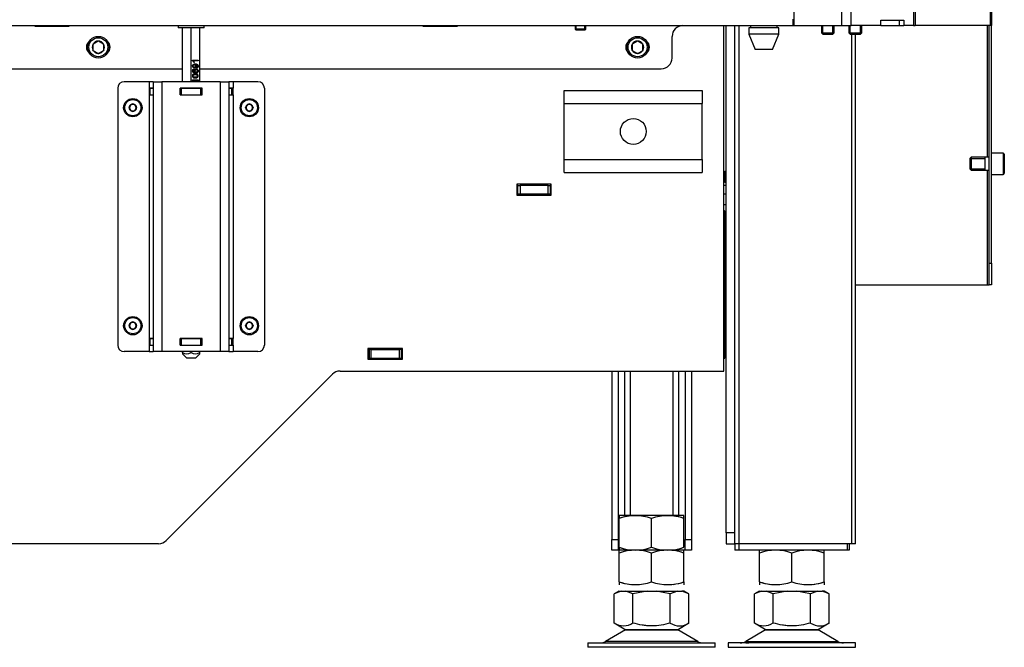
# Model space of a CAD drawing. Units: millimetres. Extents: x 0 to 854, y 594 to 1188.
# Drawn here: x 620 to 665, y 672 to 701 of the extents above; entities that cross this region are included whole.
import ezdxf

# ---------------------------------------------------------------- set-up
doc = ezdxf.new("R2010")
doc.units = ezdxf.units.MM
for name, color, linetype in [('Default', 7, 'Continuous'), ('H07-011-0', 7, 'Continuous'), ('H07-070-3', 7, 'Continuous'), ('H17-024-0', 7, 'Continuous'), ('H18-067-0', 7, 'Continuous'), ('H21-070-1', 7, 'Continuous'), ('H24-010-1', 7, 'Continuous'), ('H24-015L-1', 7, 'Continuous'), ('H24-018-1', 7, 'Continuous'), ('H24-020-0', 7, 'Continuous'), ('H24-053-0', 7, 'Continuous'), ('H24-083R-1', 7, 'Continuous'), ('H24-205-1', 7, 'Continuous'), ('H24-211-2', 7, 'Continuous'), ('H24-212-1', 7, 'Continuous'), ('H24-222-0', 7, 'Continuous'), ('NOHA', 7, 'Continuous'), ('NUT_DIN_934_1987', 7, 'Continuous'), ('PO-015-1', 7, 'Continuous'), ('SCREW_DIN_7984_M', 7, 'Continuous'), ('SCREW_DIN_7991_M', 7, 'Continuous'), ('SCREW_DIN_912_M6', 7, 'Continuous'), ('SCREW_ISO_7380_M', 7, 'Continuous')]:
    doc.layers.add(name, color=color, linetype=linetype)

# ---------------------------------------------------------------- blocks, each defined once
blk = doc.blocks.new('SE8')
at = {"layer": 'H07-011-0', "color": 7, "linetype": 'Continuous'}
for p, q in [((645.081, 697.025), (645.081, 697.625)), ((645.081, 697.625), (651.481, 697.625)), ((651.481, 697.625), (651.481, 697.025)), ((645.081, 694.425), (645.081, 697.025)), ((645.081, 697.025), (651.481, 697.025)), ((651.481, 694.425), (651.481, 697.025)), ((645.081, 693.825), (645.081, 694.425)), ((645.081, 694.425), (651.481, 694.425)), ((651.481, 694.425), (651.481, 693.825)), ((645.081, 693.825), (651.481, 693.825))]:
    blk.add_line(p, q, dxfattribs=at)
blk.add_circle((648.281, 695.725), 0.6, dxfattribs=at)
at = {"layer": 'H07-070-3', "color": 7, "linetype": 'Continuous'}
for p, q in [((625.871, 697.725), (625.885, 697.725)), ((625.871, 697.425), (625.871, 697.725)), ((625.871, 697.425), (625.871, 697.725)), ((625.885, 697.725), (626.031, 697.725)), ((625.885, 697.425), (625.885, 697.725)), ((627.271, 697.725), (627.281, 697.725)), ((627.281, 697.725), (627.331, 697.725)), ((627.281, 697.425), (627.281, 697.725)), ((627.281, 697.425), (627.281, 697.725)), ((627.331, 697.725), (628.231, 697.725)), ((627.331, 697.425), (627.331, 697.725)), ((628.231, 697.725), (628.281, 697.725)), ((628.231, 697.425), (628.231, 697.725)), ((628.281, 697.725), (628.291, 697.725)), ((628.281, 697.425), (628.281, 697.725)), ((629.531, 697.725), (629.676, 697.725)), ((629.676, 697.725), (629.691, 697.725)), ((629.676, 697.425), (629.676, 697.725)), ((629.691, 697.425), (629.691, 697.725)), ((625.885, 697.425), (625.871, 697.425)), ((625.885, 697.425), (626.031, 697.425)), ((627.271, 697.425), (627.281, 697.425)), ((627.331, 697.425), (627.281, 697.425)), ((627.331, 697.425), (628.231, 697.425)), ((628.281, 697.425), (628.231, 697.425)), ((628.281, 697.425), (628.291, 697.425)), ((629.531, 697.425), (629.676, 697.425)), ((629.691, 697.425), (629.676, 697.425)), ((625.871, 686.125), (625.885, 686.125)), ((625.871, 685.825), (625.871, 686.125)), ((625.871, 685.825), (625.871, 686.125)), ((625.885, 686.125), (626.031, 686.125)), ((625.885, 685.825), (625.885, 686.125)), ((627.271, 686.125), (627.281, 686.125)), ((627.281, 686.125), (627.331, 686.125)), ((627.281, 685.825), (627.281, 686.125)), ((627.281, 685.825), (627.281, 686.125)), ((627.331, 686.125), (628.231, 686.125)), ((627.331, 685.825), (627.331, 686.125)), ((628.231, 686.125), (628.281, 686.125)), ((628.231, 685.825), (628.231, 686.125)), ((628.281, 686.125), (628.291, 686.125)), ((628.281, 685.825), (628.281, 686.125)), ((629.531, 686.125), (629.676, 686.125)), ((629.676, 686.125), (629.691, 686.125)), ((629.676, 685.825), (629.676, 686.125)), ((629.691, 685.825), (629.691, 686.125)), ((625.885, 685.825), (625.871, 685.825)), ((625.885, 685.825), (626.031, 685.825)), ((627.271, 685.825), (627.281, 685.825)), ((627.331, 685.825), (627.281, 685.825)), ((627.331, 685.825), (628.231, 685.825)), ((628.281, 685.825), (628.231, 685.825)), ((628.281, 685.825), (628.291, 685.825)), ((629.531, 685.825), (629.676, 685.825)), ((629.691, 685.825), (629.676, 685.825))]:
    blk.add_line(p, q, dxfattribs=at)
at = {"layer": 'H17-024-0', "color": 7, "linetype": 'Continuous'}
for p, q in [((625.831, 698.025), (624.681, 698.025)), ((625.831, 698.025), (625.831, 697.735)), ((626.031, 698.025), (625.831, 698.025)), ((626.031, 698.025), (626.431, 698.025)), ((626.031, 698.025), (626.031, 685.525)), ((629.131, 698.025), (626.431, 698.025)), ((626.431, 698.025), (626.431, 685.525)), ((629.131, 698.025), (629.531, 698.025)), ((629.131, 698.025), (629.131, 685.525)), ((629.731, 698.025), (629.531, 698.025)), ((629.531, 698.025), (629.531, 685.525)), ((630.881, 698.025), (629.731, 698.025)), ((629.731, 698.025), (629.731, 697.735)), ((624.381, 697.725), (624.381, 685.825)), ((626.031, 697.735), (625.831, 697.735)), ((625.831, 697.735), (625.831, 697.415)), ((627.271, 697.735), (627.271, 697.415)), ((628.291, 697.735), (627.271, 697.735)), ((628.291, 697.415), (628.291, 697.735)), ((629.731, 697.735), (629.531, 697.735)), ((629.731, 697.415), (629.731, 697.735)), ((631.181, 697.725), (631.181, 685.825)), ((625.831, 697.415), (625.831, 686.135)), ((625.831, 697.415), (626.031, 697.415)), ((627.271, 697.415), (628.291, 697.415)), ((629.531, 697.415), (629.731, 697.415)), ((629.731, 697.415), (629.731, 686.135)), ((625.831, 686.135), (625.831, 685.815)), ((626.031, 686.135), (625.831, 686.135)), ((627.271, 686.135), (627.271, 685.815)), ((628.291, 686.135), (627.271, 686.135)), ((628.291, 685.815), (628.291, 686.135)), ((629.731, 686.135), (629.531, 686.135)), ((629.731, 685.815), (629.731, 686.135)), ((625.831, 685.815), (626.031, 685.815)), ((625.831, 685.815), (625.831, 685.525)), ((627.271, 685.815), (628.291, 685.815)), ((629.531, 685.815), (629.731, 685.815)), ((629.731, 685.815), (629.731, 685.525)), ((625.831, 685.525), (624.681, 685.525)), ((625.831, 685.525), (626.031, 685.525)), ((626.431, 685.525), (626.031, 685.525)), ((629.131, 685.525), (626.431, 685.525)), ((629.531, 685.525), (629.131, 685.525)), ((629.531, 685.525), (629.731, 685.525)), ((630.881, 685.525), (629.731, 685.525))]:
    blk.add_line(p, q, dxfattribs=at)
for centre, start, end in [((624.681, 697.725), 90.0002, 180), ((630.881, 697.725), 0, 90), ((624.681, 685.825), 180.0001, 270), ((630.881, 685.825), 269.9998, 359.9998)]:
    blk.add_arc(centre, 0.3, start, end, dxfattribs=at)
at = {"layer": 'H18-067-0', "color": 7, "linetype": 'Continuous'}
for p, q in [((627.181, 700.625), (627.181, 700.525)), ((628.381, 700.525), (627.181, 700.525)), ((628.381, 700.525), (628.381, 700.625))]:
    blk.add_line(p, q, dxfattribs=at)
at = {"layer": 'H21-070-1', "color": 7, "linetype": 'Continuous'}
for p, q in [((627.381, 698.025), (627.381, 700.525)), ((627.781, 698.025), (627.781, 700.525)), ((628.181, 698.025), (628.181, 700.525)), ((627.851, 699.002), (627.851, 699.025)), ((627.851, 699.025), (628.106, 699.025)), ((627.897, 698.989), (627.907, 698.989)), ((628.106, 698.989), (627.907, 698.989)), ((627.945, 698.917), (627.915, 698.917)), ((628.096, 699.025), (628.096, 698.989)), ((628.106, 699.025), (628.106, 698.989)), ((627.904, 698.619), (627.907, 698.583)), ((627.907, 698.583), (627.917, 698.583)), ((627.914, 698.619), (627.917, 698.583)), ((627.937, 698.812), (627.925, 698.812)), ((627.927, 698.697), (627.939, 698.697)), ((627.965, 698.465), (627.975, 698.465)), ((627.977, 698.817), (627.987, 698.817)), ((628.027, 698.586), (628.014, 698.586)), ((628.047, 698.664), (628.045, 698.699)), ((627.851, 698.086), (627.851, 698.109)), ((627.851, 698.109), (628.106, 698.109)), ((627.897, 698.073), (627.907, 698.073)), ((628.106, 698.073), (627.907, 698.073)), ((628.096, 698.109), (628.096, 698.073)), ((628.106, 698.109), (628.106, 698.073)), ((627.381, 697.725), (627.381, 697.735)), ((627.781, 697.725), (627.781, 697.735)), ((628.181, 697.725), (628.181, 697.735)), ((627.381, 697.415), (627.381, 697.425)), ((627.781, 697.415), (627.781, 697.425)), ((628.181, 697.415), (628.181, 697.425)), ((627.381, 686.125), (627.381, 686.135)), ((627.781, 686.125), (627.781, 686.135)), ((628.181, 686.125), (628.181, 686.135)), ((627.381, 685.815), (627.381, 685.825)), ((627.781, 685.815), (627.781, 685.825)), ((628.181, 685.815), (628.181, 685.825)), ((627.379, 685.427), (627.581, 685.225)), ((627.381, 685.487), (627.381, 685.525)), ((627.381, 685.487), (627.381, 685.425)), ((627.981, 685.225), (627.581, 685.225)), ((627.781, 685.487), (627.781, 685.525)), ((627.981, 685.225), (628.183, 685.427)), ((628.181, 685.487), (628.181, 685.525)), ((628.181, 685.425), (628.181, 685.487))]:
    blk.add_line(p, q, dxfattribs=at)
for centre, radius, start, end in [((627.746, 698.857), 0.179, 19.5389, 54.2416), ((627.694, 698.838), 0.254, 18.1836, 36.7305), ((627.704, 698.838), 0.254, 18.1836, 36.7305), ((627.746, 697.941), 0.179, 28.5525, 54.2416), ((627.694, 697.922), 0.254, 24.103, 36.7305), ((627.704, 697.922), 0.254, 24.103, 36.7305), ((627.581, 685.784), 0.358, 236.052, 303.948), ((627.981, 685.783), 0.357, 235.9332, 304.0668)]:
    blk.add_arc(centre, radius, start, end, dxfattribs=at)
for points, knots in [([(627.987, 698.817), (627.997, 698.809), (628.005, 698.799), (628.011, 698.787), (628.017, 698.775), (628.02, 698.761), (628.02, 698.747), (628.02, 698.722), (628.013, 698.702), (627.997, 698.685), (627.982, 698.668), (627.962, 698.66), (627.911, 698.66), (627.89, 698.668), (627.859, 698.704), (627.851, 698.726), (627.851, 698.771), (627.855, 698.788), (627.864, 698.804), (627.873, 698.82), (627.886, 698.832), (627.919, 698.848), (627.943, 698.853), (628.006, 698.853), (628.032, 698.848), (628.052, 698.84), (628.071, 698.832), (628.085, 698.82), (628.095, 698.804), (628.106, 698.788), (628.111, 698.769), (628.111, 698.724), (628.105, 698.705), (628.094, 698.691), (628.083, 698.676), (628.067, 698.667), (628.047, 698.664)], [0, 0, 0, 0, 0.044965, 0.044965, 0.044965, 0.09135, 0.09135, 0.09135, 0.166872, 0.166872, 0.166872, 0.248237, 0.248237, 0.3318, 0.3318, 0.415364, 0.415364, 0.476477, 0.476477, 0.476477, 0.560033, 0.560033, 0.643589, 0.643589, 0.730777, 0.730777, 0.730777, 0.800106, 0.800106, 0.800106, 0.864706, 0.864706, 0.932799, 0.932799, 0.932799, 1, 1, 1, 1]), ([(627.926, 698.85), (627.937, 698.852), (627.95, 698.853), (627.996, 698.853), (628.022, 698.848), (628.042, 698.84), (628.061, 698.832), (628.075, 698.82), (628.085, 698.804), (628.096, 698.788), (628.101, 698.769), (628.101, 698.724), (628.095, 698.705), (628.084, 698.691), (628.073, 698.676), (628.057, 698.667), (628.037, 698.664)], [0.6057993, 0.6057993, 0.6057993, 0.6057993, 0.6435888, 0.6435888, 0.7307773, 0.7307773, 0.7307773, 0.8001055, 0.8001055, 0.8001055, 0.8647063, 0.8647063, 0.9327989, 0.9327989, 0.9327989, 1, 1, 1, 1]), ([(627.971, 698.202), (627.941, 698.202), (627.916, 698.206), (627.898, 698.213), (627.88, 698.22), (627.866, 698.231), (627.856, 698.245), (627.846, 698.259), (627.841, 698.277), (627.841, 698.314), (627.844, 698.328), (627.849, 698.34), (627.855, 698.352), (627.862, 698.362), (627.883, 698.377), (627.896, 698.383), (627.911, 698.388), (627.926, 698.392), (627.946, 698.394), (628.001, 698.394), (628.025, 698.391), (628.043, 698.384), (628.062, 698.376), (628.076, 698.366), (628.096, 698.338), (628.101, 698.32), (628.101, 698.27), (628.092, 698.247), (628.074, 698.231), (628.053, 698.212), (628.019, 698.202), (627.971, 698.202)], [0, 0, 0, 0, 0.105556, 0.105556, 0.105556, 0.179096, 0.179096, 0.179096, 0.251314, 0.251314, 0.303837, 0.303837, 0.303837, 0.358601, 0.358601, 0.413365, 0.413365, 0.413365, 0.500928, 0.500928, 0.605057, 0.605057, 0.605057, 0.677185, 0.677185, 0.749313, 0.749313, 0.844392, 0.844392, 0.844392, 1, 1, 1, 1]), ([(627.975, 698.465), (627.964, 698.473), (627.955, 698.484), (627.95, 698.497), (627.944, 698.509), (627.941, 698.523), (627.941, 698.561), (627.949, 698.581), (627.964, 698.598), (627.98, 698.615), (627.999, 698.624), (628.04, 698.624), (628.055, 698.62), (628.068, 698.612), (628.082, 698.604), (628.092, 698.593), (628.107, 698.565), (628.111, 698.549), (628.111, 698.501), (628.101, 698.476), (628.082, 698.457), (628.063, 698.438), (628.031, 698.429), (627.938, 698.429), (627.902, 698.439), (627.88, 698.46), (627.86, 698.479), (627.851, 698.504), (627.851, 698.558), (627.857, 698.577), (627.879, 698.607), (627.895, 698.616), (627.914, 698.619)], [0, 0, 0, 0, 0.048073, 0.048073, 0.048073, 0.091998, 0.091998, 0.168093, 0.168093, 0.168093, 0.252251, 0.252251, 0.307571, 0.307571, 0.307571, 0.361567, 0.361567, 0.415563, 0.415563, 0.50694, 0.50694, 0.50694, 0.632848, 0.632848, 0.773826, 0.773826, 0.773826, 0.864409, 0.864409, 0.932205, 0.932205, 1, 1, 1, 1]), ([(627.981, 698.202), (627.951, 698.202), (627.926, 698.206), (627.908, 698.213), (627.89, 698.22), (627.876, 698.231), (627.866, 698.245), (627.856, 698.259), (627.851, 698.277), (627.851, 698.314), (627.854, 698.328), (627.859, 698.34), (627.865, 698.352), (627.872, 698.362), (627.893, 698.377), (627.906, 698.383), (627.921, 698.388), (627.936, 698.392), (627.956, 698.394), (628.011, 698.394), (628.035, 698.391), (628.053, 698.384), (628.072, 698.376), (628.086, 698.366), (628.106, 698.338), (628.111, 698.32), (628.111, 698.27), (628.102, 698.247), (628.084, 698.231), (628.063, 698.212), (628.029, 698.202), (627.981, 698.202)], [0, 0, 0, 0, 0.105556, 0.105556, 0.105556, 0.179096, 0.179096, 0.179096, 0.251314, 0.251314, 0.303837, 0.303837, 0.303837, 0.358601, 0.358601, 0.413365, 0.413365, 0.413365, 0.500928, 0.500928, 0.605057, 0.605057, 0.605057, 0.677185, 0.677185, 0.749313, 0.749313, 0.844392, 0.844392, 0.844392, 1, 1, 1, 1]), ([(627.925, 698.812), (627.907, 698.812), (627.893, 698.807), (627.882, 698.796), (627.872, 698.785), (627.867, 698.772), (627.867, 698.74), (627.872, 698.726), (627.884, 698.715), (627.895, 698.703), (627.91, 698.697), (627.928, 698.697)], [0, 0, 0, 0, 0.1345742, 0.1345742, 0.1345742, 0.2502093, 0.2502093, 0.3687353, 0.3687353, 0.3687353, 0.5077184, 0.5077184, 0.5077184, 0.5077184]), ([(627.907, 698.583), (627.894, 698.58), (627.886, 698.575), (627.88, 698.569), (627.871, 698.56), (627.867, 698.547), (627.867, 698.521), (627.869, 698.511), (627.875, 698.502), (627.882, 698.49), (627.893, 698.482), (627.906, 698.475), (627.92, 698.469), (627.94, 698.465), (627.965, 698.465)], [0, 0, 0, 0, 0.152928, 0.152928, 0.152928, 0.337407, 0.337407, 0.484492, 0.484492, 0.484492, 0.689293, 0.689293, 0.689293, 1, 1, 1, 1]), ([(627.935, 698.812), (627.917, 698.812), (627.903, 698.807), (627.892, 698.796), (627.882, 698.785), (627.877, 698.772), (627.877, 698.74), (627.882, 698.726), (627.894, 698.715), (627.905, 698.703), (627.92, 698.697), (627.954, 698.697), (627.967, 698.703), (627.978, 698.714), (627.988, 698.725), (627.993, 698.739), (627.993, 698.772), (627.988, 698.786), (627.978, 698.796), (627.967, 698.807), (627.953, 698.812), (627.935, 698.812)], [0, 0, 0, 0, 0.134574, 0.134574, 0.134574, 0.250209, 0.250209, 0.368735, 0.368735, 0.368735, 0.508479, 0.508479, 0.633857, 0.633857, 0.633857, 0.750716, 0.750716, 0.867576, 0.867576, 0.867576, 1, 1, 1, 1]), ([(627.917, 698.583), (627.904, 698.58), (627.896, 698.575), (627.89, 698.569), (627.881, 698.56), (627.877, 698.547), (627.877, 698.521), (627.879, 698.511), (627.885, 698.502), (627.892, 698.49), (627.903, 698.482), (627.916, 698.475), (627.93, 698.469), (627.95, 698.465), (627.975, 698.465)], [0, 0, 0, 0, 0.152928, 0.152928, 0.152928, 0.337407, 0.337407, 0.484492, 0.484492, 0.484492, 0.689293, 0.689293, 0.689293, 1, 1, 1, 1]), ([(628.014, 698.47), (628.025, 698.47), (628.035, 698.473), (628.055, 698.484), (628.062, 698.491), (628.072, 698.51), (628.075, 698.52), (628.075, 698.53), (628.075, 698.546), (628.07, 698.559), (628.059, 698.57), (628.048, 698.581), (628.034, 698.586), (627.998, 698.586), (627.984, 698.581), (627.974, 698.57), (627.964, 698.56), (627.959, 698.546), (627.959, 698.513), (627.964, 698.499), (627.974, 698.487), (627.984, 698.476), (627.997, 698.47), (628.014, 698.47)], [0, 0, 0, 0, 0.086719, 0.086719, 0.173437, 0.173437, 0.260156, 0.260156, 0.260156, 0.3736, 0.3736, 0.3736, 0.509066, 0.509066, 0.639516, 0.639516, 0.639516, 0.758613, 0.758613, 0.873556, 0.873556, 0.873556, 1, 1, 1, 1]), ([(627.977, 698.817), (627.987, 698.809), (627.995, 698.799), (628.001, 698.787), (628.007, 698.775), (628.01, 698.761), (628.01, 698.747), (628.01, 698.722), (628.003, 698.702), (627.987, 698.685), (627.981, 698.678), (627.973, 698.672), (627.965, 698.668)], [0, 0, 0, 0, 0.0449645, 0.0449645, 0.0449645, 0.0913504, 0.0913504, 0.0913504, 0.166872, 0.166872, 0.166872, 0.2023521, 0.2023521, 0.2023521, 0.2023521]), ([(628.024, 698.47), (628.035, 698.47), (628.045, 698.473), (628.065, 698.484), (628.072, 698.491), (628.082, 698.51), (628.085, 698.52), (628.085, 698.53), (628.085, 698.546), (628.08, 698.559), (628.069, 698.57), (628.058, 698.581), (628.044, 698.586), (628.008, 698.586), (627.994, 698.581), (627.984, 698.57), (627.974, 698.56), (627.969, 698.546), (627.969, 698.513), (627.974, 698.499), (627.984, 698.487), (627.994, 698.476), (628.007, 698.47), (628.024, 698.47)], [0, 0, 0, 0, 0.086719, 0.086719, 0.173437, 0.173437, 0.260156, 0.260156, 0.260156, 0.3736, 0.3736, 0.3736, 0.509066, 0.509066, 0.639516, 0.639516, 0.639516, 0.758613, 0.758613, 0.873556, 0.873556, 0.873556, 1, 1, 1, 1]), ([(627.976, 698.615), (627.987, 698.621), (628, 698.624), (628.03, 698.624), (628.045, 698.62), (628.058, 698.612), (628.072, 698.604), (628.082, 698.593), (628.097, 698.565), (628.101, 698.549), (628.101, 698.501), (628.091, 698.476), (628.072, 698.457), (628.059, 698.444), (628.04, 698.436), (628.015, 698.432)], [0.2035122, 0.2035122, 0.2035122, 0.2035122, 0.2522505, 0.2522505, 0.3075708, 0.3075708, 0.3075708, 0.3615667, 0.3615667, 0.4155625, 0.4155625, 0.5069401, 0.5069401, 0.5069401, 0.5931448, 0.5931448, 0.5931448, 0.5931448]), ([(628.045, 698.699), (628.059, 698.702), (628.069, 698.708), (628.075, 698.716), (628.082, 698.724), (628.085, 698.735), (628.085, 698.748), (628.085, 698.759), (628.083, 698.769), (628.078, 698.777), (628.074, 698.786), (628.068, 698.793), (628.061, 698.798), (628.053, 698.803), (628.044, 698.808), (628.031, 698.811), (628.019, 698.815), (628.006, 698.817), (627.992, 698.817), (627.989, 698.817), (627.987, 698.817)], [0, 0, 0, 0, 0.179128, 0.179128, 0.179128, 0.333945, 0.333945, 0.333945, 0.472265, 0.472265, 0.472265, 0.603364, 0.603364, 0.603364, 0.767979, 0.767979, 0.767979, 0.977903, 0.977903, 1, 1, 1, 1]), ([(627.933, 698.355), (627.912, 698.352), (627.896, 698.347), (627.887, 698.34), (627.873, 698.329), (627.867, 698.315), (627.867, 698.281), (627.873, 698.268), (627.885, 698.258), (627.892, 698.252), (627.901, 698.248), (627.914, 698.245)], [0.5736187, 0.5736187, 0.5736187, 0.5736187, 0.6651521, 0.6651521, 0.6651521, 0.7473948, 0.7473948, 0.8286813, 0.8286813, 0.8286813, 0.9064366, 0.9064366, 0.9064366, 0.9064366]), ([(627.981, 698.239), (628.023, 698.239), (628.051, 698.245), (628.064, 698.256), (628.078, 698.267), (628.085, 698.282), (628.085, 698.298), (628.085, 698.315), (628.078, 698.329), (628.051, 698.351), (628.023, 698.357), (627.939, 698.357), (627.911, 698.351), (627.897, 698.34), (627.883, 698.329), (627.877, 698.315), (627.877, 698.281), (627.883, 698.268), (627.895, 698.258), (627.91, 698.245), (627.939, 698.239), (627.981, 698.239)], [0, 0, 0, 0, 0.16576, 0.16576, 0.16576, 0.249901, 0.249901, 0.249901, 0.388131, 0.388131, 0.52636, 0.52636, 0.665152, 0.665152, 0.665152, 0.747395, 0.747395, 0.828681, 0.828681, 0.828681, 1, 1, 1, 1]), ([(627.971, 698.239), (628.013, 698.239), (628.041, 698.245), (628.054, 698.256), (628.068, 698.267), (628.075, 698.282), (628.075, 698.298), (628.075, 698.315), (628.068, 698.329), (628.045, 698.347), (628.03, 698.352), (628.009, 698.355)], [0, 0, 0, 0, 0.16576, 0.16576, 0.16576, 0.2499008, 0.2499008, 0.2499008, 0.3881306, 0.3881306, 0.4787525, 0.4787525, 0.4787525, 0.4787525])]:
    blk.add_open_spline(points, degree=3, knots=knots, dxfattribs=at)
at = {"layer": 'H24-010-1', "color": 7, "linetype": 'Continuous'}
for p, q in [((642.931, 693.225), (642.881, 693.225)), ((642.931, 693.225), (643.031, 693.225)), ((642.931, 692.825), (642.931, 693.225)), ((644.331, 693.225), (643.031, 693.225)), ((643.031, 693.225), (643.031, 692.825)), ((644.331, 693.225), (644.431, 693.225)), ((644.331, 692.825), (644.331, 693.225)), ((644.481, 693.225), (644.431, 693.225)), ((644.431, 693.225), (644.431, 692.825)), ((652.581, 693.225), (652.481, 693.225)), ((642.881, 692.825), (642.931, 692.825)), ((643.031, 692.825), (642.931, 692.825)), ((644.331, 692.825), (643.031, 692.825)), ((644.431, 692.825), (644.331, 692.825)), ((644.481, 692.825), (644.431, 692.825)), ((652.581, 692.825), (652.481, 692.825))]:
    blk.add_line(p, q, dxfattribs=at)
at = {"layer": 'H24-015L-1', "color": 7, "linetype": 'Continuous'}
for p, q in [((653.193, 676.625), (653.193, 700.625)), ((658.405, 676.625), (658.405, 700.225)), ((658.581, 676.625), (658.581, 700.225)), ((653.193, 676.625), (652.981, 676.625)), ((658.405, 676.625), (653.193, 676.625)), ((658.581, 676.625), (658.405, 676.625))]:
    blk.add_line(p, q, dxfattribs=at)
at = {"layer": 'H24-018-1', "color": 7, "linetype": 'Continuous'}
for p, q in [((652.981, 676.625), (652.981, 676.325)), ((653.181, 676.625), (653.181, 676.325)), ((658.193, 676.625), (658.193, 676.325)), ((658.281, 676.625), (658.281, 676.325)), ((653.181, 676.325), (652.981, 676.325)), ((658.193, 676.325), (653.181, 676.325)), ((658.281, 676.325), (658.193, 676.325))]:
    blk.add_line(p, q, dxfattribs=at)
at = {"layer": 'H24-020-0', "color": 7, "linetype": 'Continuous'}
for p, q in [((647.281, 684.625), (647.281, 676.825)), ((647.581, 684.625), (647.581, 676.825)), ((647.881, 684.625), (647.881, 677.925)), ((650.381, 684.625), (650.381, 677.925)), ((650.681, 684.625), (650.681, 676.825)), ((650.981, 684.625), (650.981, 676.825)), ((647.281, 676.325), (647.281, 676.825)), ((647.281, 676.825), (647.581, 676.825)), ((647.581, 676.825), (647.581, 676.325)), ((650.681, 676.825), (650.981, 676.825)), ((650.681, 676.325), (650.681, 676.825)), ((650.981, 676.825), (650.981, 676.325)), ((647.581, 676.325), (647.281, 676.325)), ((647.632, 676.325), (647.581, 676.325)), ((650.681, 676.325), (650.628, 676.325)), ((650.981, 676.325), (650.681, 676.325))]:
    blk.add_line(p, q, dxfattribs=at)
at = {"layer": 'H24-053-0', "color": 7, "linetype": 'Continuous'}
for p, q in [((655.681, 700.925), (655.681, 700.625)), ((562.631, 700.625), (655.681, 700.625)), ((655.681, 700.625), (655.731, 700.625)), ((659.764, 700.625), (660.613, 700.625))]:
    blk.add_line(p, q, dxfattribs=at)
at = {"layer": 'H24-083R-1', "color": 7, "linetype": 'Continuous'}
for p, q in [((664.822, 792.28), (664.822, 700.625)), ((664.881, 792.362), (664.881, 700.625)), ((661.274, 705.625), (661.274, 700.625)), ((661.345, 705.625), (661.345, 700.625)), ((661.274, 700.625), (661.345, 700.625)), ((664.822, 700.625), (661.345, 700.625)), ((664.681, 700.625), (664.681, 694.525)), ((664.781, 689.625), (664.781, 700.625)), ((664.881, 700.625), (664.822, 700.625)), ((664.881, 689.625), (664.881, 700.625)), ((664.681, 693.925), (664.681, 688.625)), ((664.781, 689.625), (664.881, 689.625)), ((664.781, 688.625), (664.781, 689.625)), ((664.881, 689.625), (664.881, 688.625)), ((658.581, 688.625), (664.681, 688.625)), ((664.681, 688.625), (664.781, 688.625)), ((664.881, 688.625), (664.781, 688.625))]:
    blk.add_line(p, q, dxfattribs=at)
at = {"layer": 'H24-205-1', "color": 7, "linetype": 'Continuous'}
for p, q in [((652.581, 677.125), (652.581, 700.625)), ((652.981, 677.125), (652.981, 700.625)), ((652.581, 692.325), (652.481, 692.325)), ((652.981, 677.125), (652.581, 677.125)), ((652.581, 677.125), (652.581, 676.625)), ((652.981, 676.625), (652.981, 677.125)), ((652.581, 676.625), (652.981, 676.625))]:
    blk.add_line(p, q, dxfattribs=at)
at = {"layer": 'H24-211-2', "color": 7, "linetype": 'Continuous'}
for p, q in [((652.481, 684.625), (652.481, 700.625)), ((644.481, 693.275), (642.881, 693.275)), ((642.881, 693.275), (642.881, 692.775)), ((644.481, 692.775), (644.481, 693.275)), ((642.881, 692.775), (644.481, 692.775)), ((637.581, 685.675), (635.981, 685.675)), ((635.981, 685.675), (635.981, 685.175)), ((637.581, 685.175), (637.581, 685.675)), ((635.981, 685.175), (637.581, 685.175)), ((626.627, 676.772), (634.334, 684.479)), ((634.688, 684.625), (652.481, 684.625)), ((626.274, 676.625), (569.281, 676.625))]:
    blk.add_line(p, q, dxfattribs=at)
for centre, start, end in [((634.688, 684.125), 90, 135), ((626.274, 677.125), 270, 315)]:
    blk.add_arc(centre, 0.5, start, end, dxfattribs=at)
at = {"layer": 'H24-212-1', "color": 7, "linetype": 'Continuous'}
for p, q in [((652.481, 692.075), (652.531, 692.025)), ((652.531, 686.025), (652.531, 692.025)), ((636.031, 685.625), (635.981, 685.625)), ((636.131, 685.625), (636.031, 685.625)), ((636.031, 685.625), (636.031, 685.225)), ((636.131, 685.625), (637.431, 685.625)), ((636.131, 685.225), (636.131, 685.625)), ((637.531, 685.625), (637.431, 685.625)), ((637.431, 685.625), (637.431, 685.225)), ((637.581, 685.625), (637.531, 685.625)), ((637.531, 685.225), (637.531, 685.625)), ((652.481, 686.025), (652.531, 686.025)), ((652.531, 685.625), (652.481, 685.625)), ((652.531, 686.025), (652.531, 685.625)), ((652.531, 685.225), (652.531, 685.625)), ((636.031, 685.225), (635.981, 685.225)), ((636.031, 685.225), (636.131, 685.225)), ((636.131, 685.225), (637.431, 685.225)), ((637.431, 685.225), (637.531, 685.225)), ((637.581, 685.225), (637.531, 685.225)), ((652.481, 685.225), (652.531, 685.225))]:
    blk.add_line(p, q, dxfattribs=at)
at = {"layer": 'H24-222-0', "color": 7, "linetype": 'Continuous'}
for p, q in [((657.951, 700.625), (657.951, 793.625)), ((658.375, 700.625), (658.375, 793.625)), ((655.731, 742.425), (655.731, 700.625)), ((659.764, 700.625), (659.764, 700.875)), ((659.764, 700.875), (660.825, 700.875)), ((660.613, 700.875), (660.613, 700.625)), ((660.825, 700.875), (660.825, 700.625)), ((620.531, 700.625), (620.531, 700.6)), ((620.531, 700.6), (622.131, 700.6)), ((622.131, 700.6), (622.131, 700.625)), ((638.531, 700.625), (638.531, 700.6)), ((638.531, 700.6), (640.131, 700.6)), ((640.131, 700.6), (640.131, 700.625)), ((655.731, 700.625), (657.951, 700.625)), ((657.951, 700.625), (658.375, 700.625)), ((659.764, 700.625), (658.375, 700.625)), ((660.613, 700.625), (660.825, 700.625)), ((661.274, 700.625), (660.825, 700.625)), ((650.081, 699.125), (650.081, 700.125)), ((568.681, 698.625), (627.381, 698.625)), ((628.181, 698.625), (649.581, 698.625))]:
    blk.add_line(p, q, dxfattribs=at)
for centre, radius, start, end in [((650.581, 700.125), 0.5, 90, 180), ((623.281, 699.625), 0.35, 128.6307, 231.2664), ((623.681, 699.625), 0.35, 308.7336, 51.3693), ((648.281, 699.625), 0.35, 128.6307, 231.2664), ((648.681, 699.625), 0.35, 308.7336, 51.3693), ((649.581, 699.125), 0.5, 270, 0)]:
    blk.add_arc(centre, radius, start, end, dxfattribs=at)
at = {"layer": 'NOHA', "color": 7, "linetype": 'Continuous'}
for p, q in [((648.131, 684.625), (648.131, 677.925)), ((650.131, 677.925), (650.131, 684.625)), ((647.616, 674.425), (647.398, 674.3)), ((647.725, 674.425), (647.399, 674.3)), ((647.399, 672.95), (647.399, 674.3)), ((647.616, 674.425), (647.725, 674.425)), ((647.725, 674.425), (647.938, 674.425)), ((647.938, 674.425), (648.918, 674.425)), ((648.265, 674.3), (647.938, 674.425)), ((648.918, 674.425), (648.265, 674.3)), ((648.265, 672.95), (648.265, 674.3)), ((648.918, 674.425), (649.343, 674.425)), ((649.997, 674.3), (649.343, 674.425)), ((649.343, 674.425), (650.323, 674.425)), ((650.323, 674.425), (649.997, 674.3)), ((649.997, 672.95), (649.997, 674.3)), ((650.323, 674.425), (650.536, 674.425)), ((650.863, 674.3), (650.536, 674.425)), ((650.646, 674.425), (650.536, 674.425)), ((650.863, 674.3), (650.646, 674.425)), ((650.863, 672.95), (650.863, 674.3)), ((654.116, 674.425), (653.898, 674.3)), ((654.225, 674.425), (653.899, 674.3)), ((653.899, 672.95), (653.899, 674.3)), ((654.116, 674.425), (654.225, 674.425)), ((654.225, 674.425), (654.438, 674.425)), ((654.438, 674.425), (655.418, 674.425)), ((654.765, 674.3), (654.438, 674.425)), ((655.418, 674.425), (654.765, 674.3)), ((654.765, 672.95), (654.765, 674.3)), ((655.418, 674.425), (655.843, 674.425)), ((656.497, 674.3), (655.843, 674.425)), ((655.843, 674.425), (656.823, 674.425)), ((656.823, 674.425), (656.497, 674.3)), ((656.497, 672.95), (656.497, 674.3)), ((656.823, 674.425), (657.036, 674.425)), ((657.363, 674.3), (657.036, 674.425)), ((657.146, 674.425), (657.036, 674.425)), ((657.363, 674.3), (657.146, 674.425)), ((657.363, 672.95), (657.363, 674.3)), ((647.398, 672.951), (647.934, 672.641)), ((650.327, 672.641), (650.863, 672.951)), ((653.898, 672.951), (654.434, 672.641)), ((656.827, 672.641), (657.363, 672.951)), ((647.913, 672.63), (646.993, 672.093)), ((650.348, 672.63), (647.913, 672.63)), ((647.934, 672.641), (650.327, 672.641)), ((651.268, 672.093), (650.348, 672.63)), ((654.413, 672.63), (653.493, 672.093)), ((654.413, 672.63), (656.848, 672.63)), ((656.827, 672.641), (654.434, 672.641)), ((657.768, 672.093), (656.848, 672.63)), ((646.181, 672.025), (652.081, 672.025)), ((646.181, 672.025), (646.181, 671.825)), ((651.268, 672.093), (646.993, 672.093)), ((652.081, 671.825), (652.081, 672.025)), ((658.581, 672.025), (652.681, 672.025)), ((652.681, 672.025), (652.681, 671.825)), ((653.493, 672.093), (657.768, 672.093)), ((658.581, 671.825), (658.581, 672.025)), ((652.081, 671.825), (646.181, 671.825)), ((652.681, 671.825), (658.581, 671.825))]:
    blk.add_line(p, q, dxfattribs=at)
for centre, radius, start, end in [((647.832, 673.594), 0.775, 236.0525, 303.9474), ((650.43, 673.593), 0.775, 236.0444, 303.9556), ((654.332, 673.594), 0.775, 236.0525, 303.9474), ((656.93, 673.593), 0.775, 236.0444, 303.9556), ((648.266, 672.025), 0.7, 118.3093, 120.2564), ((649.996, 672.025), 0.7, 59.7436, 61.6907), ((654.766, 672.025), 0.7, 118.3093, 120.2564), ((656.496, 672.025), 0.7, 59.7436, 61.6907), ((646.741, 672.525), 0.5, 270, 300.2564), ((651.52, 672.525), 0.5, 239.7436, 270), ((653.241, 672.525), 0.5, 270, 300.2564), ((658.02, 672.525), 0.5, 239.7436, 270)]:
    blk.add_arc(centre, radius, start, end, dxfattribs=at)
for points, knots in [([(649.997, 672.95), (649.855, 672.91), (649.713, 672.876), (649.426, 672.83), (649.281, 672.817), (649.062, 672.816), (648.989, 672.819), (648.841, 672.831), (648.768, 672.841), (648.55, 672.876), (648.407, 672.909), (648.265, 672.95)], [0, 0, 0, 0, 0.25, 0.25, 0.5, 0.5, 0.625, 0.625, 0.75, 0.75, 1, 1, 1, 1]), ([(656.497, 672.95), (656.355, 672.91), (656.213, 672.876), (655.926, 672.83), (655.781, 672.817), (655.562, 672.816), (655.489, 672.819), (655.341, 672.831), (655.268, 672.841), (655.05, 672.876), (654.907, 672.909), (654.765, 672.95)], [0, 0, 0, 0, 0.25, 0.25, 0.5, 0.5, 0.625, 0.625, 0.75, 0.75, 1, 1, 1, 1]), ([(646.999, 672.025), (647.011, 672.025), (647.023, 672.025), (647.046, 672.026), (647.057, 672.027), (647.087, 672.028), (647.105, 672.029), (647.123, 672.029), (647.129, 672.029), (647.136, 672.028), (647.139, 672.028), (647.14, 672.027), (647.141, 672.027), (647.141, 672.027)], [0, 0, 0, 0, 0.125, 0.125, 0.25, 0.25, 0.5, 0.5, 0.625, 0.625, 0.75, 0.75, 0.8041812, 0.8041812, 0.8041812, 0.8041812]), ([(653.499, 672.025), (653.511, 672.025), (653.523, 672.025), (653.546, 672.026), (653.557, 672.027), (653.587, 672.028), (653.605, 672.029), (653.623, 672.029), (653.629, 672.029), (653.636, 672.028), (653.639, 672.028), (653.64, 672.027), (653.641, 672.027), (653.641, 672.027)], [0, 0, 0, 0, 0.125, 0.125, 0.25, 0.25, 0.5, 0.5, 0.625, 0.625, 0.75, 0.75, 0.8041812, 0.8041812, 0.8041812, 0.8041812])]:
    blk.add_open_spline(points, degree=3, knots=knots, dxfattribs=at)
at = {"layer": 'NUT_DIN_934_1987', "color": 7, "linetype": 'Continuous'}
for p, q in [((647.632, 677.925), (647.631, 677.924)), ((647.631, 677.924), (647.631, 677.79)), ((650.629, 677.925), (647.632, 677.925)), ((650.631, 677.924), (650.629, 677.925)), ((650.631, 677.79), (650.631, 677.924)), ((647.631, 676.46), (647.631, 677.79)), ((649.131, 676.46), (649.131, 677.79)), ((650.631, 676.46), (650.631, 677.79)), ((647.631, 676.46), (647.631, 676.326)), ((647.632, 676.325), (647.631, 676.324)), ((647.631, 676.19), (647.631, 676.324)), ((647.631, 674.86), (647.631, 676.19)), ((650.629, 676.325), (647.633, 676.325)), ((649.131, 674.86), (649.131, 676.19)), ((650.629, 676.325), (650.631, 676.326)), ((650.631, 676.324), (650.629, 676.325)), ((650.631, 676.19), (650.631, 676.324)), ((650.631, 674.86), (650.631, 676.19)), ((654.132, 676.325), (654.131, 676.324)), ((654.131, 676.19), (654.131, 676.324)), ((654.131, 674.86), (654.131, 676.19)), ((655.631, 674.86), (655.631, 676.19)), ((657.131, 676.324), (657.129, 676.325)), ((657.131, 676.19), (657.131, 676.324)), ((657.131, 674.86), (657.131, 676.19)), ((647.631, 674.86), (647.631, 674.726)), ((650.629, 674.725), (650.631, 674.726)), ((650.631, 674.86), (650.631, 674.726)), ((654.131, 674.86), (654.131, 674.726)), ((657.129, 674.725), (657.131, 674.726)), ((657.131, 674.86), (657.131, 674.726))]:
    blk.add_line(p, q, dxfattribs=at)
for centre, start, end in [((648.381, 675.739), 69.9158, 110.0842), ((648.381, 675.739), 96.6299, 110.0842), ((649.881, 675.739), 69.9158, 110.0842), ((649.881, 675.739), 69.9158, 83.4061), ((648.381, 678.511), 249.9158, 263.3701), ((648.381, 678.511), 249.9158, 290.0842), ((649.881, 678.511), 249.9158, 290.0842), ((649.881, 678.511), 276.5939, 290.0842), ((648.381, 674.139), 69.9158, 110.0842), ((648.381, 674.139), 96.6299, 110.0842), ((649.881, 674.139), 69.9158, 110.0842), ((649.881, 674.139), 69.9158, 83.4061), ((654.881, 674.139), 69.9158, 110.0842), ((654.881, 674.139), 96.6299, 110.0842), ((656.381, 674.139), 69.9158, 110.0842), ((656.381, 674.139), 69.9158, 83.4061), ((648.381, 676.911), 249.9158, 263.3701), ((648.381, 676.911), 249.9158, 290.0842), ((649.881, 676.911), 249.9158, 290.0842), ((649.881, 676.911), 276.5939, 290.0842), ((654.881, 676.911), 249.9158, 263.3701), ((654.881, 676.911), 249.9158, 290.0842), ((656.381, 676.911), 249.9158, 290.0842), ((656.381, 676.911), 276.5939, 290.0842)]:
    blk.add_arc(centre, 2.184, start, end, dxfattribs=at)
at = {"layer": 'PO-015-1', "color": 7, "linetype": 'Continuous'}
for p, q in [((655.031, 700.525), (653.631, 700.525)), ((653.631, 700.525), (653.631, 700.225)), ((655.031, 700.225), (653.631, 700.225)), ((653.631, 700.225), (653.931, 699.525)), ((653.716, 700.625), (653.716, 700.525)), ((654.731, 699.525), (655.031, 700.225)), ((654.946, 700.525), (654.946, 700.625)), ((655.031, 700.225), (655.031, 700.525)), ((654.731, 699.525), (653.931, 699.525))]:
    blk.add_line(p, q, dxfattribs=at)
at = {"layer": 'SCREW_DIN_7984_M', "color": 7, "linetype": 'Continuous'}
for p, q in [((624.907, 696.825), (624.909, 696.827)), ((624.909, 696.823), (624.907, 696.825)), ((624.993, 696.973), (624.909, 696.827)), ((624.909, 696.823), (624.993, 696.677)), ((624.993, 696.973), (624.994, 696.975)), ((624.994, 696.675), (624.993, 696.677)), ((624.994, 696.975), (624.997, 696.975)), ((624.997, 696.675), (624.994, 696.675)), ((625.165, 696.975), (624.997, 696.975)), ((624.997, 696.675), (625.165, 696.675)), ((625.165, 696.975), (625.167, 696.975)), ((625.167, 696.675), (625.165, 696.675)), ((625.167, 696.975), (625.168, 696.973)), ((625.168, 696.677), (625.167, 696.675)), ((625.253, 696.827), (625.168, 696.973)), ((625.168, 696.677), (625.253, 696.823)), ((625.253, 696.827), (625.254, 696.825)), ((625.254, 696.825), (625.253, 696.823)), ((630.307, 696.825), (630.309, 696.827)), ((630.309, 696.823), (630.307, 696.825)), ((630.393, 696.973), (630.309, 696.827)), ((630.309, 696.823), (630.393, 696.677)), ((630.393, 696.973), (630.394, 696.975)), ((630.394, 696.675), (630.393, 696.677)), ((630.394, 696.975), (630.397, 696.975)), ((630.397, 696.675), (630.394, 696.675)), ((630.565, 696.975), (630.397, 696.975)), ((630.397, 696.675), (630.565, 696.675)), ((630.565, 696.975), (630.567, 696.975)), ((630.567, 696.675), (630.565, 696.675)), ((630.567, 696.975), (630.568, 696.973)), ((630.568, 696.677), (630.567, 696.675)), ((630.653, 696.827), (630.568, 696.973)), ((630.568, 696.677), (630.653, 696.823)), ((630.653, 696.827), (630.654, 696.825)), ((630.654, 696.825), (630.653, 696.823)), ((624.907, 686.725), (624.909, 686.727)), ((624.909, 686.723), (624.907, 686.725)), ((624.993, 686.873), (624.909, 686.727)), ((624.909, 686.723), (624.993, 686.577)), ((624.993, 686.873), (624.994, 686.875)), ((624.994, 686.575), (624.993, 686.577)), ((624.994, 686.875), (624.997, 686.875)), ((624.997, 686.575), (624.994, 686.575)), ((625.165, 686.875), (624.997, 686.875)), ((624.997, 686.575), (625.165, 686.575)), ((625.165, 686.875), (625.167, 686.875)), ((625.167, 686.575), (625.165, 686.575)), ((625.167, 686.875), (625.168, 686.873)), ((625.168, 686.577), (625.167, 686.575)), ((625.253, 686.727), (625.168, 686.873)), ((625.168, 686.577), (625.253, 686.723)), ((625.253, 686.727), (625.254, 686.725)), ((625.254, 686.725), (625.253, 686.723)), ((630.307, 686.725), (630.309, 686.727)), ((630.309, 686.723), (630.307, 686.725)), ((630.393, 686.873), (630.309, 686.727)), ((630.309, 686.723), (630.393, 686.577)), ((630.393, 686.873), (630.394, 686.875)), ((630.394, 686.575), (630.393, 686.577)), ((630.394, 686.875), (630.397, 686.875)), ((630.397, 686.575), (630.394, 686.575)), ((630.565, 686.875), (630.397, 686.875)), ((630.397, 686.575), (630.565, 686.575)), ((630.565, 686.875), (630.567, 686.875)), ((630.567, 686.575), (630.565, 686.575)), ((630.567, 686.875), (630.568, 686.873)), ((630.568, 686.577), (630.567, 686.575)), ((630.653, 686.727), (630.568, 686.873)), ((630.568, 686.577), (630.653, 686.723)), ((630.653, 686.727), (630.654, 686.725)), ((630.654, 686.725), (630.653, 686.723))]:
    blk.add_line(p, q, dxfattribs=at)
for centre, radius in [((625.081, 696.825), 0.425), ((625.081, 696.825), 0.375), ((630.481, 696.825), 0.425), ((630.481, 696.825), 0.375), ((625.081, 686.725), 0.425), ((625.081, 686.725), 0.375), ((630.481, 686.725), 0.425), ((630.481, 686.725), 0.375)]:
    blk.add_circle(centre, radius, dxfattribs=at)
for centre, radius, start, end in [((625.081, 696.825), 0.172, 60.7028, 119.2972), ((630.481, 696.825), 0.172, 60.7028, 119.2972), ((625.081, 696.825), 0.172, 120.7028, 179.2972), ((625.081, 696.825), 0.172, 180.7028, 239.2972), ((625.081, 696.825), 0.15, 150, 210), ((625.081, 696.825), 0.15, 90, 150), ((625.081, 696.825), 0.15, 210, 270), ((625.081, 696.825), 0.172, 240.7028, 299.2972), ((625.081, 696.825), 0.15, 30, 90), ((625.081, 696.825), 0.15, 270, 330), ((625.081, 696.825), 0.172, 0.7028, 59.2972), ((625.081, 696.825), 0.172, 300.7028, 359.2972), ((625.081, 696.825), 0.15, 330, 30), ((630.481, 696.825), 0.172, 120.7028, 179.2972), ((630.481, 696.825), 0.172, 180.7028, 239.2972), ((630.481, 696.825), 0.15, 150, 210), ((630.481, 696.825), 0.15, 90, 150), ((630.481, 696.825), 0.15, 210, 270), ((630.481, 696.825), 0.172, 240.7028, 299.2972), ((630.481, 696.825), 0.15, 30, 90), ((630.481, 696.825), 0.15, 270, 330), ((630.481, 696.825), 0.172, 0.7028, 59.2972), ((630.481, 696.825), 0.172, 300.7028, 359.2972), ((630.481, 696.825), 0.15, 330, 30), ((625.081, 686.725), 0.172, 120.7028, 179.2972), ((625.081, 686.725), 0.172, 180.7028, 239.2972), ((625.081, 686.725), 0.15, 150, 210), ((625.081, 686.725), 0.15, 90, 150), ((625.081, 686.725), 0.15, 210, 270), ((625.081, 686.725), 0.172, 60.7028, 119.2972), ((625.081, 686.725), 0.172, 240.7028, 299.2972), ((625.081, 686.725), 0.15, 30, 90), ((625.081, 686.725), 0.15, 270, 330), ((625.081, 686.725), 0.172, 0.7028, 59.2972), ((625.081, 686.725), 0.172, 300.7028, 359.2972), ((625.081, 686.725), 0.15, 330, 30), ((630.481, 686.725), 0.172, 120.7028, 179.2972), ((630.481, 686.725), 0.172, 180.7028, 239.2972), ((630.481, 686.725), 0.15, 150, 210), ((630.481, 686.725), 0.15, 90, 150), ((630.481, 686.725), 0.15, 210, 270), ((630.481, 686.725), 0.172, 60.7028, 119.2972), ((630.481, 686.725), 0.172, 240.7028, 299.2972), ((630.481, 686.725), 0.15, 30, 90), ((630.481, 686.725), 0.15, 270, 330), ((630.481, 686.725), 0.172, 0.7028, 59.2972), ((630.481, 686.725), 0.172, 300.7028, 359.2972), ((630.481, 686.725), 0.15, 330, 30)]:
    blk.add_arc(centre, radius, start, end, dxfattribs=at)
at = {"layer": 'SCREW_DIN_7991_M', "color": 7, "linetype": 'Continuous'}
for p, q in [((645.581, 700.625), (645.581, 700.459)), ((646.081, 700.459), (645.581, 700.459)), ((645.581, 700.459), (645.63, 700.41)), ((645.63, 700.41), (645.63, 700.625)), ((646.032, 700.41), (645.63, 700.41)), ((646.032, 700.41), (646.032, 700.625)), ((646.032, 700.41), (646.081, 700.459)), ((646.081, 700.459), (646.081, 700.625))]:
    blk.add_line(p, q, dxfattribs=at)
at = {"layer": 'SCREW_DIN_912_M6', "color": 7, "linetype": 'Continuous'}
for p, q in [((657, 700.625), (657, 700.287)), ((657, 700.287), (657.6, 700.287)), ((657, 700.287), (657.061, 700.225)), ((657.061, 700.225), (657.061, 700.625)), ((657.061, 700.225), (657.538, 700.225)), ((657.538, 700.225), (657.538, 700.625)), ((657.538, 700.225), (657.6, 700.287)), ((657.6, 700.287), (657.6, 700.625)), ((658.272, 700.625), (658.272, 700.287)), ((658.272, 700.287), (658.872, 700.287)), ((658.272, 700.287), (658.334, 700.225)), ((658.334, 700.225), (658.334, 700.625)), ((658.334, 700.225), (658.811, 700.225)), ((658.811, 700.225), (658.811, 700.625)), ((658.811, 700.225), (658.872, 700.287)), ((658.872, 700.287), (658.872, 700.625)), ((623.231, 699.769), (623.235, 699.772)), ((623.231, 699.764), (623.231, 699.769)), ((623.231, 699.764), (623.231, 699.486)), ((623.476, 699.911), (623.235, 699.772)), ((623.476, 699.911), (623.481, 699.914)), ((623.481, 699.914), (623.485, 699.911)), ((623.726, 699.772), (623.485, 699.911)), ((623.726, 699.772), (623.731, 699.769)), ((623.731, 699.769), (623.731, 699.764)), ((623.731, 699.486), (623.731, 699.764)), ((648.231, 699.769), (648.235, 699.772)), ((648.231, 699.764), (648.231, 699.769)), ((648.231, 699.764), (648.231, 699.486)), ((648.476, 699.911), (648.235, 699.772)), ((648.476, 699.911), (648.481, 699.914)), ((648.481, 699.914), (648.485, 699.911)), ((648.726, 699.772), (648.485, 699.911)), ((648.726, 699.772), (648.731, 699.769)), ((648.731, 699.769), (648.731, 699.764)), ((648.731, 699.486), (648.731, 699.764)), ((623.231, 699.481), (623.231, 699.486)), ((623.235, 699.478), (623.231, 699.481)), ((623.235, 699.478), (623.476, 699.339)), ((623.481, 699.336), (623.476, 699.339)), ((623.485, 699.339), (623.481, 699.336)), ((623.485, 699.339), (623.726, 699.478)), ((623.731, 699.481), (623.726, 699.478)), ((623.731, 699.486), (623.731, 699.481)), ((648.231, 699.481), (648.231, 699.486)), ((648.235, 699.478), (648.231, 699.481)), ((648.235, 699.478), (648.476, 699.339)), ((648.481, 699.336), (648.476, 699.339)), ((648.485, 699.339), (648.481, 699.336)), ((648.485, 699.339), (648.726, 699.478)), ((648.731, 699.481), (648.726, 699.478)), ((648.731, 699.486), (648.731, 699.481)), ((665.421, 694.725), (664.881, 694.725)), ((665.421, 694.725), (665.421, 693.725)), ((663.942, 694.525), (663.881, 694.464)), ((663.881, 694.464), (663.881, 693.987)), ((663.881, 694.464), (664.581, 694.464)), ((663.942, 694.525), (663.942, 693.925)), ((664.581, 694.525), (663.942, 694.525)), ((664.581, 694.525), (664.581, 693.925)), ((664.582, 694.464), (664.581, 694.464)), ((664.582, 694.525), (664.582, 693.925)), ((664.781, 694.525), (664.582, 694.525)), ((665.481, 694.665), (665.481, 693.785)), ((663.881, 693.987), (663.942, 693.925)), ((663.881, 693.987), (664.581, 693.987)), ((663.942, 693.925), (664.581, 693.925)), ((664.581, 693.987), (664.582, 693.987)), ((664.582, 693.925), (664.781, 693.925)), ((664.881, 693.725), (665.421, 693.725))]:
    blk.add_line(p, q, dxfattribs=at)
for centre, radius in [((623.481, 699.625), 0.5), ((623.481, 699.625), 0.44), ((648.481, 699.625), 0.5), ((648.481, 699.625), 0.44)]:
    blk.add_circle(centre, radius, dxfattribs=at)
for centre, radius, start, end in [((623.481, 699.625), 0.286, 150.9417, 209.0583), ((623.481, 699.625), 0.286, 90.9417, 149.0583), ((623.481, 699.625), 0.286, 30.9417, 89.0583), ((623.481, 699.625), 0.286, 330.9417, 29.0583), ((648.481, 699.625), 0.286, 150.9417, 209.0583), ((648.481, 699.625), 0.286, 90.9417, 149.0583), ((648.481, 699.625), 0.286, 30.9417, 89.0583), ((648.481, 699.625), 0.286, 330.9417, 29.0583), ((623.481, 699.625), 0.286, 210.9417, 269.0583), ((623.481, 699.625), 0.286, 270.9417, 329.0583), ((648.481, 699.625), 0.286, 210.9417, 269.0583), ((648.481, 699.625), 0.286, 270.9417, 329.0583), ((665.421, 694.665), 0.06, 0, 90), ((665.421, 693.785), 0.06, 270, 0)]:
    blk.add_arc(centre, radius, start, end, dxfattribs=at)
at = {"layer": 'SCREW_ISO_7380_M', "color": 7, "linetype": 'Continuous'}
for p, q in [((652.53, 693.875), (652.481, 693.826)), ((652.481, 693.826), (652.581, 693.826)), ((652.53, 693.875), (652.53, 693.375)), ((652.581, 693.875), (652.53, 693.875)), ((652.481, 693.424), (652.53, 693.375)), ((652.481, 693.424), (652.581, 693.424)), ((652.53, 693.375), (652.581, 693.375))]:
    blk.add_line(p, q, dxfattribs=at)

msp = doc.modelspace()

# ---------------------------------------------------------------- block references
at = {"layer": 'Default'}
msp.add_blockref('SE8', (0, 0), dxfattribs=at)

doc.saveas('drawing.dxf')
